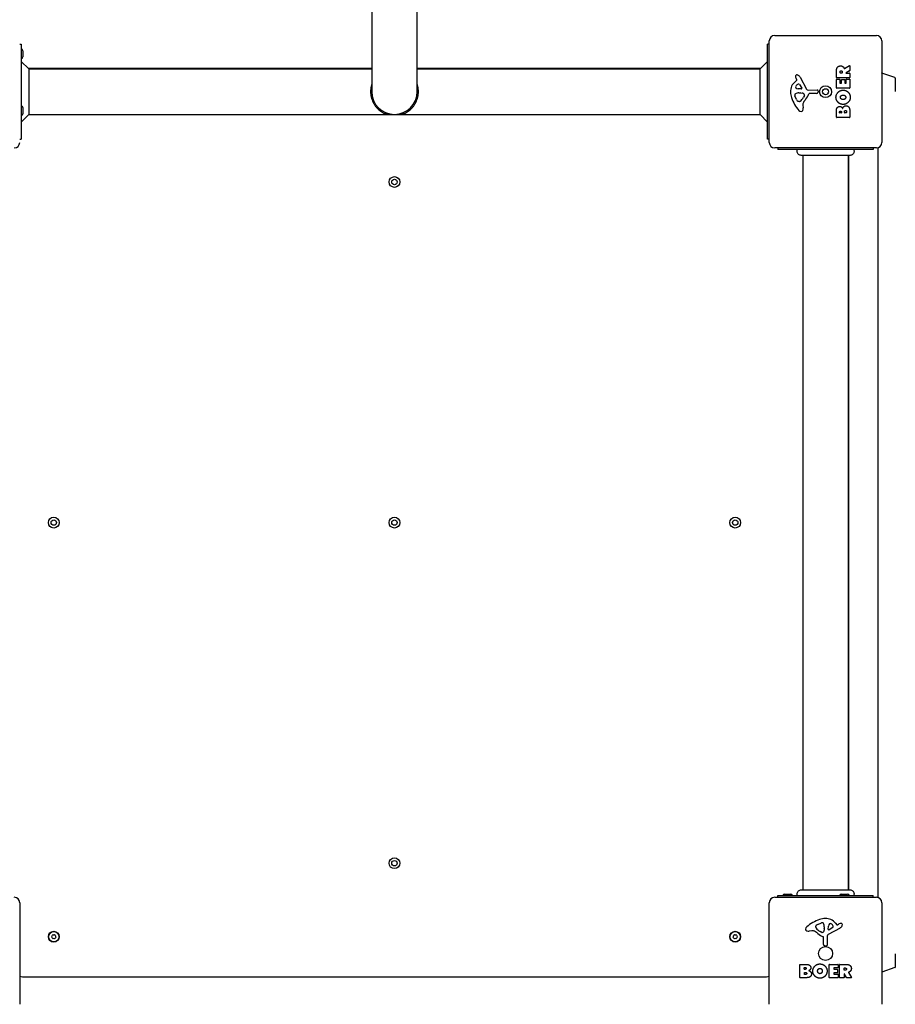
# Model space of a CAD drawing. Units: millimetres. Extents: x -16337 to -3087, y 2739 to 12844.
# Drawn here: x -5400 to -4590, y 7383 to 8294 of the extents above; entities that cross this region are included whole.
import ezdxf

# ---------------------------------------------------------------- set-up
doc = ezdxf.new("R2010")
doc.units = ezdxf.units.MM
doc.header["$LTSCALE"] = 65
doc.layers.add('SW_Toestellen', color=2, linetype='Continuous')

msp = doc.modelspace()

# ---------------------------------------------------------------- linework, layer by layer
at = {"layer": 'SW_Toestellen'}
for p, q in [((-5074.45, 8485.67), (-5074.45, 8227.18)), ((-5032.45, 8227.18), (-5032.45, 8485.67)), ((-4701.95, 8279.18), (-4607.95, 8279.18)), ((-5399.95, 8271.18), (-5398.45, 8271.18)), ((-5398.45, 8271.18), (-5398.45, 8183.18)), ((-4708.45, 8183.18), (-4708.45, 8271.18)), ((-4706.95, 8271.18), (-4708.45, 8271.18)), ((-4706.95, 8180.18), (-4706.95, 8274.18)), ((-4602.95, 8274.18), (-4602.95, 8180.18)), ((-5396.95, 8265.08), (-5396.95, 8259.28)), ((-5391.38, 8248.18), (-5398.45, 8255.25)), ((-4715.52, 8248.18), (-4708.45, 8255.25)), ((-4637.41, 8248.56), (-4632.86, 8251.31)), ((-4632.56, 8251.14), (-4632.56, 8246.7)), ((-5074.45, 8248.68), (-5391.88, 8248.68)), ((-5391.38, 8248.18), (-5074.45, 8248.18)), ((-5391.38, 8248.18), (-5391.38, 8206.18)), ((-4715.02, 8248.68), (-5032.45, 8248.68)), ((-5032.45, 8248.18), (-4715.52, 8248.18)), ((-4715.52, 8206.18), (-4715.52, 8248.18)), ((-4644.85, 8240.31), (-4644.85, 8246.44)), ((-4641.56, 8244.56), (-4641.56, 8245.31)), ((-4639.64, 8244.36), (-4641.36, 8244.36)), ((-4639.44, 8245.38), (-4639.44, 8244.56)), ((-4632.66, 8246.53), (-4635.98, 8244.73)), ((-4635.88, 8244.36), (-4632.76, 8244.36)), ((-4632.56, 8244.16), (-4632.56, 8240.31)), ((-4590.78, 8240.3), (-4602.78, 8244.45)), ((-4683.05, 8236.45), (-4681.53, 8237.7)), ((-4681.43, 8238.19), (-4681.94, 8239.13)), ((-4679.08, 8233.92), (-4676.87, 8230.45)), ((-4678.5, 8240.56), (-4672.43, 8229.49)), ((-4644.85, 8230.72), (-4644.85, 8238.56)), ((-4632.76, 8240.11), (-4644.65, 8240.11)), ((-4644.65, 8238.76), (-4641.86, 8238.76)), ((-4641.66, 8238.56), (-4641.66, 8235.13)), ((-4641.46, 8234.93), (-4640.53, 8234.93)), ((-4640.33, 8235.13), (-4640.33, 8238.15)), ((-4640.13, 8238.35), (-4637.33, 8238.35)), ((-4637.13, 8238.15), (-4637.13, 8235.13)), ((-4636.93, 8234.93), (-4635.96, 8234.93)), ((-4635.76, 8235.13), (-4635.76, 8238.68)), ((-4635.56, 8238.88), (-4632.76, 8238.88)), ((-4632.56, 8238.68), (-4632.56, 8230.72)), ((-4590.45, 8239.83), (-4590.45, 8227.43)), ((-4681.75, 8219.91), (-4683.18, 8223.33)), ((-4677.28, 8229.73), (-4680.14, 8229.81)), ((-4679.49, 8226.04), (-4678.26, 8226.04)), ((-4678.04, 8226.04), (-4676.48, 8225.93)), ((-4674.46, 8223.66), (-4675.33, 8222.08)), ((-4671.1, 8228.71), (-4662.75, 8228.77)), ((-4663.21, 8225.41), (-4669.95, 8225.41)), ((-4661.84, 8227.75), (-4662.01, 8226.46)), ((-4632.76, 8230.52), (-4644.65, 8230.52)), ((-4679.37, 8218.09), (-4680.14, 8218.09)), ((-4675.95, 8214.6), (-4675.56, 8212.11)), ((-5391.38, 8206.18), (-5398.45, 8199.11)), ((-5396.95, 8212.58), (-5396.95, 8206.78)), ((-5391.38, 8206.18), (-4715.52, 8206.18)), ((-4715.52, 8206.18), (-4708.45, 8199.11)), ((-4644.85, 8203.57), (-4644.85, 8209.98)), ((-4641.94, 8207.77), (-4641.94, 8208.36)), ((-4640.47, 8207.57), (-4641.74, 8207.57)), ((-4640.27, 8208.43), (-4640.27, 8207.77)), ((-4637.42, 8207.8), (-4637.42, 8208.62)), ((-4635.67, 8207.6), (-4637.22, 8207.6)), ((-4635.47, 8208.69), (-4635.47, 8207.8)), ((-4632.56, 8209.29), (-4632.56, 8203.57)), ((-4632.76, 8203.37), (-4644.65, 8203.37)), ((-5399.95, 8183.18), (-5398.45, 8183.18)), ((-4706.95, 8183.18), (-4708.45, 8183.18)), ((-4607.95, 8175.18), (-4701.95, 8175.18)), ((-4698.95, 8175.18), (-4698.95, 8173.68)), ((-4610.95, 8173.68), (-4698.95, 8173.68)), ((-4675.95, 8168.32), (-4675.95, 7489.05)), ((-4633.95, 8168.32), (-4633.95, 7489.05)), ((-4633.45, 7489.05), (-4633.45, 8168.32)), ((-4610.95, 8175.18), (-4610.95, 8173.68)), ((-4606.45, 8175.41), (-4606.45, 7481.95)), ((-4692.85, 7485.18), (-4687.05, 7485.18)), ((-4640.35, 7485.18), (-4634.55, 7485.18)), ((-5399.95, 7477.18), (-5399.95, 7383.18)), ((-4706.95, 7383.18), (-4706.95, 7477.18)), ((-4701.95, 7482.18), (-4607.95, 7482.18)), ((-4698.95, 7483.68), (-4610.95, 7483.68)), ((-4698.95, 7482.18), (-4698.95, 7483.68)), ((-4610.95, 7482.18), (-4610.95, 7483.68)), ((-4602.95, 7477.18), (-4602.95, 7383.18)), ((-4662.22, 7456.99), (-4658.8, 7458.42)), ((-4645.68, 7458.29), (-4644.43, 7456.76)), ((-4667.53, 7451.19), (-4670.02, 7450.8)), ((-4664.04, 7454.61), (-4664.04, 7455.38)), ((-4658.46, 7449.7), (-4660.05, 7450.57)), ((-4656.09, 7453.28), (-4656.2, 7451.72)), ((-4656.08, 7454.73), (-4656.08, 7453.49)), ((-4641.57, 7453.73), (-4652.63, 7447.66)), ((-4652.4, 7452.52), (-4652.31, 7455.37)), ((-4648.21, 7454.32), (-4651.68, 7452.11)), ((-4643.94, 7456.67), (-4643, 7457.18)), ((-4656.72, 7438.44), (-4656.72, 7445.18)), ((-4653.42, 7446.33), (-4653.36, 7437.98)), ((-4654.38, 7437.08), (-4655.67, 7437.25)), ((-4590.45, 7429.94), (-4590.45, 7417.53)), ((-4678.76, 7407.99), (-4678.76, 7419.88)), ((-4678.56, 7420.08), (-4672.15, 7420.08)), ((-4674.56, 7415.71), (-4674.56, 7416.98)), ((-4674.53, 7410.9), (-4674.53, 7412.46)), ((-4674.36, 7417.18), (-4673.77, 7417.18)), ((-4673.7, 7415.51), (-4674.36, 7415.51)), ((-4674.33, 7412.66), (-4673.51, 7412.66)), ((-4651.61, 7407.99), (-4651.61, 7419.88)), ((-4651.41, 7420.08), (-4643.57, 7420.08)), ((-4647.2, 7416.7), (-4647.2, 7415.77)), ((-4643.57, 7416.9), (-4647, 7416.9)), ((-4647, 7415.57), (-4643.98, 7415.57)), ((-4643.98, 7412.37), (-4647, 7412.37)), ((-4643.78, 7415.37), (-4643.78, 7412.57)), ((-4643.37, 7419.88), (-4643.37, 7417.1)), ((-4642.02, 7407.99), (-4642.02, 7419.88)), ((-4641.82, 7420.08), (-4635.69, 7420.08)), ((-4637.77, 7414.87), (-4637.77, 7416.59)), ((-4637.57, 7416.79), (-4636.82, 7416.79)), ((-4636.75, 7414.67), (-4637.57, 7414.67)), ((-4633.57, 7412.65), (-4630.82, 7408.1)), ((-4590.78, 7417.07), (-4602.78, 7412.91)), ((-5397.45, 7408.68), (-4709.45, 7408.68)), ((-4672.84, 7407.79), (-4678.56, 7407.79)), ((-4673.44, 7410.7), (-4674.33, 7410.7)), ((-4643.45, 7407.79), (-4651.41, 7407.79)), ((-4647.2, 7412.17), (-4647.2, 7411.19)), ((-4647, 7410.99), (-4643.45, 7410.99)), ((-4643.25, 7410.79), (-4643.25, 7407.99)), ((-4637.97, 7407.79), (-4641.82, 7407.79)), ((-4637.77, 7411.12), (-4637.77, 7407.99)), ((-4635.6, 7407.9), (-4637.4, 7411.21)), ((-4630.99, 7407.79), (-4635.43, 7407.79))]:
    msp.add_line(p, q, dxfattribs=at)
for centre, radius in [((-4654.95, 8227.18), 5.5), ((-4654.95, 8227.18), 2.75), ((-5053.45, 8143.68), 5), ((-5053.45, 8143.68), 2.5), ((-5368.45, 7828.68), 5), ((-5368.45, 7828.68), 2.5), ((-5053.45, 7828.68), 5), ((-5053.45, 7828.68), 2.5), ((-4738.45, 7828.68), 5), ((-4738.45, 7828.68), 2.5), ((-5053.45, 7513.68), 5), ((-5053.45, 7513.68), 2.5), ((-5368.45, 7445.68), 5), ((-5368.45, 7445.68), 4.75), ((-4738.45, 7445.68), 5), ((-4738.45, 7445.68), 4.75), ((-4654.95, 7430.18), 6.5)]:
    msp.add_circle(centre, radius, dxfattribs=at)
for centre, radius, start, end in [((-4701.95, 8274.18), 5, 90, 180), ((-4607.95, 8274.18), 5, 0, 90), ((-5398.45, 8265.08), 1.5, 0, 90), ((-5398.45, 8259.28), 1.5, 270, 0), ((-4632.76, 8251.14), 0.2, 0, 121.15487), ((-4681.61, 8241.48), 1.21, 162.71793, 186.88111), ((-4680.02, 8241.67), 2.81, 186.88111, 200.26552), ((-4681.55, 8241.46), 1.27, 72.16742, 162.71793), ((-4683.26, 8236.15), 6.85, 67.38882, 72.16742), ((-4682.29, 8238.48), 4.33, 28.74381, 67.38882), ((-4641.36, 8244.56), 0.2, 180, 270), ((-4639.64, 8244.56), 0.2, 270, 0), ((-4635.88, 8244.56), 0.2, 118.40652, 270), ((-4632.76, 8244.16), 0.2, 0, 90), ((-4632.76, 8246.7), 0.2, 298.40652, 0), ((-4602.95, 8243.98), 0.5, 70.90651, 90), ((-4675.61, 8227.38), 11.73, 129.36887, 182.13023), ((-4671.74, 8244.72), 11.64, 200.26552, 208.74381), ((-4681.36, 8231.69), 1.25, 146.40748, 218.94933), ((-4678.21, 8229.6), 5.03, 112.40056, 146.40748), ((-4681.78, 8238.01), 0.391, 309.36887, 28.74381), ((-4679.8, 8233.46), 0.856, 32.49383, 112.40056), ((-4644.65, 8240.31), 0.2, 180, 270), ((-4644.65, 8238.56), 0.2, 90, 180), ((-4641.86, 8238.56), 0.2, 0, 90), ((-4641.46, 8235.13), 0.2, 180, 270), ((-4640.53, 8235.13), 0.2, 270, 0), ((-4640.13, 8238.15), 0.2, 90, 180), ((-4637.33, 8238.15), 0.2, 0, 90), ((-4636.93, 8235.13), 0.2, 180, 270), ((-4635.96, 8235.13), 0.2, 270, 0), ((-4635.56, 8238.68), 0.2, 90, 180), ((-4632.76, 8240.31), 0.2, 270, 0), ((-4632.76, 8238.68), 0.2, 0, 90), ((-4590.95, 8239.83), 0.5, 0.69116, 70.90651), ((-5053.45, 8227.18), 21, 180, 0), ((-4669, 8227.63), 18.35, 182.13023, 198.83226), ((-4682.34, 8224.39), 1.04, 112.39053, 178.88811), ((-4680.72, 8224.36), 2.67, 178.88811, 202.67525), ((-4679.22, 8216.81), 9.24, 91.69349, 112.39053), ((-4680.05, 8232.75), 2.94, 218.94933, 268.2808), ((-4678.26, 8223.03), 3.01, 85.93975, 90), ((-4677.27, 8230.2), 0.47, 268.2808, 32.49383), ((-4676.7, 8222.89), 3.04, 61.6277, 85.93975), ((-4676.06, 8224.08), 1.69, 358.15446, 61.6277), ((-4675.17, 8224.05), 0.805, 331.29272, 358.15446), ((-4685.89, 8231.13), 16.64, 318.82227, 338.83395), ((-4671.11, 8230.22), 1.51, 208.74381, 270.391), ((-4669.95, 8224.96), 0.452, 90, 158.83395), ((-4663.21, 8226.62), 1.2, 270, 352.53943), ((-4662.74, 8227.87), 0.903, 352.53943, 90.391), ((-4644.65, 8230.72), 0.2, 180, 270), ((-4632.76, 8230.72), 0.2, 270, 0), ((-5398.45, 8212.58), 1.5, 0, 90), ((-4652.49, 8233.26), 35.79, 198.83226, 221.02302), ((-4676.68, 8222.03), 5.5, 202.67525, 217.51873), ((-4679.66, 8219.75), 1.75, 217.51873, 249.06748), ((-4680.14, 8218.48), 0.391, 249.06748, 270), ((-4679.37, 8219.56), 1.47, 270, 307.86861), ((-4685.78, 8227.8), 11.91, 307.86861, 331.29272), ((-4671.92, 8215.23), 4.09, 149.43219, 188.91925), ((-4658.96, 8207.58), 19.13, 138.82227, 149.43219), ((-5398.45, 8206.78), 1.5, 270, 0), ((-4677.38, 8211.6), 2.8, 221.02302, 266.89035), ((-4677.44, 8210.57), 1.76, 266.89035, 338.97886), ((-4679.74, 8211.45), 4.23, 338.97886, 8.91925), ((-4641.74, 8207.77), 0.2, 180, 270), ((-4640.47, 8207.77), 0.2, 270, 0), ((-4637.22, 8207.8), 0.2, 180, 270), ((-4635.67, 8207.8), 0.2, 270, 0), ((-4644.65, 8203.57), 0.2, 180, 270), ((-4632.76, 8203.57), 0.2, 270, 0), ((-5404.95, 8180.18), 5, 270, 0), ((-4701.95, 8180.18), 5, 180, 270), ((-4607.95, 8180.18), 5, 270, 0), ((-4692.85, 7483.68), 1.5, 90, 180), ((-4687.05, 7483.68), 1.5, 0, 90), ((-4640.35, 7483.68), 1.5, 90, 180), ((-4634.55, 7483.68), 1.5, 0, 90), ((-5404.95, 7477.18), 5, 0, 90), ((-4701.95, 7477.18), 5, 90, 180), ((-4607.95, 7477.18), 5, 0, 90), ((-4648.87, 7427.72), 35.79, 108.83226, 131.02302), ((-4654.5, 7444.24), 18.35, 92.13023, 108.83226), ((-4657.77, 7455.95), 2.67, 88.88811, 112.67525), ((-4657.74, 7457.58), 1.04, 22.39053, 88.88811), ((-4665.32, 7454.46), 9.24, 1.69349, 22.39053), ((-4654.75, 7450.85), 11.73, 39.36887, 92.13023), ((-4650.44, 7456.6), 1.25, 56.40748, 128.94933), ((-4637.4, 7446.98), 11.64, 110.26552, 118.74381), ((-4640.46, 7455.26), 2.81, 96.88111, 110.26552), ((-4640.65, 7456.84), 1.21, 72.71793, 96.88111), ((-4640.67, 7456.79), 1.27, 342.16742, 72.71793), ((-4670.53, 7452.62), 2.8, 131.02302, 176.89035), ((-4671.56, 7452.67), 1.76, 176.89035, 248.97886), ((-4670.68, 7454.98), 4.23, 248.97886, 278.91925), ((-4666.9, 7447.15), 4.09, 59.43219, 98.91925), ((-4674.55, 7434.2), 19.13, 48.82227, 59.43219), ((-4663.65, 7455.38), 0.391, 159.06748, 180), ((-4662.57, 7454.61), 1.47, 180, 217.86861), ((-4662.38, 7454.89), 1.75, 127.51873, 159.06748), ((-4654.33, 7461.01), 11.91, 217.86861, 241.29272), ((-4660.1, 7451.91), 5.5, 112.67525, 127.51873), ((-4658.08, 7450.41), 0.805, 241.29272, 268.15446), ((-4658.05, 7451.29), 1.69, 268.15446, 331.6277), ((-4659.24, 7451.93), 3.04, 331.6277, 355.93975), ((-4659.1, 7453.49), 3.01, 355.93975, 0), ((-4651.93, 7452.51), 0.47, 178.2808, 302.49383), ((-4649.38, 7455.28), 2.94, 128.94933, 178.2808), ((-4652.53, 7453.45), 5.03, 22.40056, 56.40748), ((-4648.67, 7455.04), 0.856, 302.49383, 22.40056), ((-4644.12, 7457.01), 0.391, 219.36887, 298.74381), ((-4643.65, 7457.53), 4.33, 298.74381, 337.38882), ((-4645.98, 7458.5), 6.85, 337.38882, 342.16742), ((-5369.71, 7445.68), 0.712, 145.95073, 214.04927), ((-5377.09, 7450.67), 8.2, 325.95073, 334.04927), ((-5377.09, 7440.69), 8.2, 25.95073, 34.04927), ((-5369.08, 7446.77), 0.712, 85.95073, 154.04927), ((-5369.08, 7444.59), 0.712, 205.95073, 274.04927), ((-5368.45, 7455.66), 8.2, 265.95073, 274.04927), ((-5368.45, 7435.7), 8.2, 85.95073, 94.04927), ((-5367.82, 7446.77), 0.712, 25.95073, 94.04927), ((-5367.82, 7444.59), 0.712, 265.95073, 334.04927), ((-5359.8, 7450.67), 8.2, 205.95073, 214.04927), ((-5359.8, 7440.69), 8.2, 145.95073, 154.04927), ((-5367.19, 7445.68), 0.712, 325.95073, 34.04927), ((-4739.71, 7445.68), 0.712, 145.95073, 214.04927), ((-4747.09, 7450.67), 8.2, 325.95073, 334.04927), ((-4747.09, 7440.69), 8.2, 25.95073, 34.04927), ((-4739.08, 7446.77), 0.712, 85.95073, 154.04927), ((-4739.08, 7444.59), 0.712, 205.95073, 274.04927), ((-4738.45, 7455.66), 8.2, 265.95073, 274.04927), ((-4738.45, 7435.7), 8.2, 85.95073, 94.04927), ((-4737.82, 7446.77), 0.712, 25.95073, 94.04927), ((-4737.82, 7444.59), 0.712, 265.95073, 334.04927), ((-4729.8, 7450.67), 8.2, 205.95073, 214.04927), ((-4729.8, 7440.69), 8.2, 145.95073, 154.04927), ((-4737.19, 7445.68), 0.712, 325.95073, 34.04927), ((-4650.99, 7461.13), 16.64, 228.82227, 248.83395), ((-4657.17, 7445.18), 0.452, 0, 68.83395), ((-4651.91, 7446.34), 1.51, 118.74381, 180.391), ((-4655.51, 7438.44), 1.2, 180, 262.53943), ((-4654.26, 7437.98), 0.903, 262.53943, 0.391), ((-4678.56, 7419.88), 0.2, 90, 180), ((-4674.36, 7416.98), 0.2, 90, 180), ((-4674.36, 7415.71), 0.2, 180, 270), ((-4674.33, 7412.46), 0.2, 90, 180), ((-4651.41, 7419.88), 0.2, 90, 180), ((-4647, 7416.7), 0.2, 90, 180), ((-4647, 7415.77), 0.2, 180, 270), ((-4647, 7412.17), 0.2, 90, 180), ((-4643.98, 7415.37), 0.2, 0, 90), ((-4643.98, 7412.57), 0.2, 270, 0), ((-4643.57, 7419.88), 0.2, 0, 90), ((-4643.57, 7417.1), 0.2, 270, 0), ((-4641.82, 7419.88), 0.2, 90, 180), ((-4637.57, 7416.59), 0.2, 90, 180), ((-4637.57, 7414.87), 0.2, 180, 270), ((-4602.95, 7413.38), 0.5, 270, 289.09349), ((-4590.95, 7417.54), 0.5, 289.09349, 359.30884), ((-5397.45, 7414.68), 6, 245.37568, 270), ((-4709.45, 7414.68), 6, 270, 294.62432), ((-4678.56, 7407.99), 0.2, 180, 270), ((-4674.33, 7410.9), 0.2, 180, 270), ((-4651.41, 7407.99), 0.2, 180, 270), ((-4647, 7411.19), 0.2, 180, 270), ((-4643.45, 7410.79), 0.2, 0, 90), ((-4643.45, 7407.99), 0.2, 270, 0), ((-4641.82, 7407.99), 0.2, 180, 270), ((-4637.97, 7407.99), 0.2, 270, 0), ((-4637.57, 7411.12), 0.2, 28.40652, 180), ((-4635.43, 7407.99), 0.2, 208.40652, 270), ((-4630.99, 7407.99), 0.2, 270, 31.15487)]:
    msp.add_arc(centre, radius, start, end, dxfattribs=at)
for points, degree in [([(-4644.07, 8249.58), (-4643.13, 8251.01), (-4641.12, 8251.04)], 2), ([(-4641.12, 8251.04), (-4639.77, 8251.08), (-4638.88, 8250.38)], 2), ([(-4638.88, 8250.38), (-4638.23, 8249.91), (-4637.89, 8249.1)], 2), ([(-4644.85, 8246.44), (-4644.85, 8248.41), (-4644.07, 8249.58)], 2), ([(-4641.56, 8245.31), (-4641.56, 8246.44), (-4640.57, 8246.5)], 2), ([(-4640.57, 8246.5), (-4640.05, 8246.54), (-4639.44, 8245.86), (-4639.44, 8245.38)], 2), ([(-4637.89, 8249.1), (-4637.76, 8248.82), (-4637.7, 8248.66)], 2), ([(-4645.28, 8221.97), (-4645.29, 8224.68), (-4641.42, 8228.61), (-4638.72, 8228.61)], 2), ([(-4641.19, 8221.99), (-4641.22, 8222.91), (-4640.47, 8223.52)], 2), ([(-4640.47, 8223.52), (-4639.77, 8224.08), (-4638.79, 8224.1)], 2), ([(-4638.79, 8224.1), (-4637.81, 8224.14), (-4637.08, 8223.59)], 2), ([(-4638.72, 8228.61), (-4635.8, 8228.61), (-4633.91, 8226.61)], 2), ([(-4637.08, 8223.59), (-4636.3, 8223), (-4636.28, 8222.04)], 2), ([(-4633.91, 8226.61), (-4632.06, 8224.68), (-4632.11, 8221.9)], 2), ([(-4638.77, 8215.41), (-4641.45, 8215.45), (-4645.26, 8219.28), (-4645.28, 8221.97)], 2), ([(-4644.06, 8212.44), (-4643.19, 8213.53), (-4641.78, 8213.57)], 2), ([(-4641.78, 8213.57), (-4640.86, 8213.61), (-4640.1, 8213.02)], 2), ([(-4638.64, 8219.86), (-4639.64, 8219.83), (-4641.15, 8221.03), (-4641.19, 8221.99)], 2), ([(-4639.04, 8211.63), (-4638.36, 8214.15), (-4636.08, 8214.16)], 2), ([(-4632.11, 8221.9), (-4632.15, 8219.19), (-4636.07, 8215.39), (-4638.77, 8215.41)], 2), ([(-4636.98, 8220.48), (-4637.65, 8219.9), (-4638.64, 8219.86)], 2), ([(-4636.28, 8222.04), (-4636.25, 8221.08), (-4636.98, 8220.48)], 2), ([(-4636.08, 8214.16), (-4632.56, 8214.19), (-4632.56, 8209.29)], 2), ([(-5062.27, 8206.91), (-5061.25, 8206.94), (-5060.23, 8206.96), (-5059.21, 8206.99)], 3), ([(-5044.62, 8206.91), (-5045.64, 8206.94), (-5046.66, 8206.96), (-5047.69, 8206.99)], 3), ([(-4644.85, 8209.98), (-4644.85, 8211.43), (-4644.06, 8212.44)], 2), ([(-4641.94, 8208.36), (-4641.94, 8208.76), (-4641.48, 8209.26), (-4641.12, 8209.29)], 2), ([(-4641.12, 8209.29), (-4640.77, 8209.3), (-4640.27, 8208.78), (-4640.27, 8208.43)], 2), ([(-4640.1, 8213.02), (-4639.39, 8212.48), (-4639.04, 8211.63)], 2), ([(-4637.42, 8208.62), (-4637.42, 8209.73), (-4636.49, 8209.76)], 2), ([(-4636.49, 8209.76), (-4636.06, 8209.79), (-4635.47, 8209.14), (-4635.47, 8208.69)], 2), ([(-4677.53, 8168.32), (-4677.53, 8168.32), (-4677.53, 8168.32), (-4677.53, 8168.32)], 3), ([(-4632.33, 8168.32), (-4632.33, 8168.32), (-4632.33, 8168.32), (-4632.33, 8168.32)], 3), ([(-4677.53, 7489.05), (-4677.53, 7489.05), (-4677.53, 7489.05), (-4677.53, 7489.05)], 3), ([(-4632.33, 7489.05), (-4632.33, 7489.05), (-4632.33, 7489.05), (-4632.33, 7489.05)], 3), ([(-4673.77, 7417.18), (-4673.37, 7417.18), (-4672.86, 7416.71), (-4672.84, 7416.35)], 2), ([(-4672.84, 7416.35), (-4672.83, 7416.01), (-4673.35, 7415.51), (-4673.7, 7415.51)], 2), ([(-4673.51, 7412.66), (-4672.4, 7412.66), (-4672.37, 7411.72)], 2), ([(-4672.15, 7420.08), (-4670.7, 7420.08), (-4669.69, 7419.3)], 2), ([(-4669.11, 7415.33), (-4669.64, 7414.63), (-4670.5, 7414.28)], 2), ([(-4670.5, 7414.28), (-4667.98, 7413.6), (-4667.97, 7411.32)], 2), ([(-4669.69, 7419.3), (-4668.6, 7418.43), (-4668.56, 7417.01)], 2), ([(-4668.56, 7417.01), (-4668.52, 7416.1), (-4669.11, 7415.33)], 2), ([(-4666.71, 7414), (-4666.68, 7416.69), (-4662.85, 7420.5), (-4660.16, 7420.51)], 2), ([(-4660.23, 7407.34), (-4662.94, 7407.39), (-4666.74, 7411.3), (-4666.71, 7414)], 2), ([(-4662.27, 7413.88), (-4662.3, 7414.87), (-4661.1, 7416.39), (-4660.14, 7416.42)], 2), ([(-4661.65, 7412.22), (-4662.23, 7412.89), (-4662.27, 7413.88)], 2), ([(-4660.09, 7411.51), (-4661.05, 7411.49), (-4661.65, 7412.22)], 2), ([(-4660.16, 7420.51), (-4657.45, 7420.52), (-4653.52, 7416.66), (-4653.52, 7413.96)], 2), ([(-4660.14, 7416.42), (-4659.22, 7416.46), (-4658.61, 7415.71)], 2), ([(-4658.54, 7412.31), (-4659.13, 7411.54), (-4660.09, 7411.51)], 2), ([(-4658.61, 7415.71), (-4658.05, 7415.01), (-4658.03, 7414.03)], 2), ([(-4658.03, 7414.03), (-4657.99, 7413.04), (-4658.54, 7412.31)], 2), ([(-4653.52, 7413.96), (-4653.52, 7411.04), (-4655.51, 7409.15)], 2), ([(-4636.82, 7416.79), (-4635.69, 7416.79), (-4635.63, 7415.81)], 2), ([(-4635.63, 7415.81), (-4635.59, 7415.29), (-4636.27, 7414.67), (-4636.75, 7414.67)], 2), ([(-4635.69, 7420.08), (-4633.72, 7420.08), (-4632.55, 7419.31)], 2), ([(-4633.03, 7413.12), (-4633.3, 7413), (-4633.47, 7412.94)], 2), ([(-4631.75, 7414.12), (-4632.22, 7413.47), (-4633.03, 7413.12)], 2), ([(-4632.55, 7419.31), (-4631.12, 7418.37), (-4631.09, 7416.35)], 2), ([(-4631.09, 7416.35), (-4631.05, 7415.01), (-4631.75, 7414.12)], 2), ([(-4672.37, 7411.72), (-4672.34, 7411.29), (-4672.99, 7410.7), (-4673.44, 7410.7)], 2), ([(-4667.97, 7411.32), (-4667.94, 7407.79), (-4672.84, 7407.79)], 2), ([(-4655.51, 7409.15), (-4657.45, 7407.3), (-4660.23, 7407.34)], 2)]:
    msp.add_open_spline(points, degree=degree, dxfattribs=at)
for points, knots in [([(-4637.7, 8248.66), (-4637.69, 8248.64), (-4637.68, 8248.61), (-4637.65, 8248.58), (-4637.62, 8248.56), (-4637.58, 8248.54), (-4637.55, 8248.53), (-4637.51, 8248.53), (-4637.49, 8248.53), (-4637.45, 8248.54), (-4637.43, 8248.55), (-4637.41, 8248.56)], [0, 0, 0, 0, 0.00781289, 0.00781289, 0.01562578, 0.01562578, 0.02343867, 0.02343867, 0.02938866, 0.02938866, 0.03533865, 0.03533865, 0.03533865, 0.03533865]), ([(-5074.45, 8234.1), (-5074.51, 8233.91), (-5074.57, 8233.72), (-5074.63, 8233.53), (-5074.87, 8232.73), (-5075.07, 8231.88), (-5075.22, 8231.03), (-5075.37, 8230.2), (-5075.47, 8229.33), (-5075.52, 8228.47), (-5075.57, 8227.62), (-5075.57, 8226.74), (-5075.52, 8225.89), (-5075.47, 8225.03), (-5075.37, 8224.16), (-5075.22, 8223.33), (-5075.07, 8222.48), (-5074.87, 8221.64), (-5074.63, 8220.84), (-5074.38, 8220.02), (-5074.08, 8219.21), (-5073.76, 8218.45), (-5073.42, 8217.66), (-5073.04, 8216.91), (-5072.63, 8216.2), (-5072.21, 8215.46), (-5071.75, 8214.76), (-5071.27, 8214.11), (-5070.78, 8213.43), (-5070.24, 8212.79), (-5069.71, 8212.21), (-5069.16, 8211.61), (-5068.57, 8211.03), (-5067.97, 8210.52), (-5067.36, 8209.98), (-5066.73, 8209.49), (-5066.1, 8209.06), (-5065.46, 8208.6), (-5064.8, 8208.2), (-5064.17, 8207.85), (-5063.52, 8207.49), (-5062.85, 8207.16), (-5062.27, 8206.91)], [0.3845229, 0.3845229, 0.3845229, 0.3845229, 0.3946656, 0.3946656, 0.3946656, 0.4372523, 0.4372523, 0.4372523, 0.4791606, 0.4791606, 0.4791606, 0.5208374, 0.5208374, 0.5208374, 0.5627458, 0.5627458, 0.5627458, 0.6053326, 0.6053326, 0.6053326, 0.6489976, 0.6489976, 0.6489976, 0.6940657, 0.6940657, 0.6940657, 0.7407673, 0.7407673, 0.7407673, 0.7892292, 0.7892292, 0.7892292, 0.8394757, 0.8394757, 0.8394757, 0.8914402, 0.8914402, 0.8914402, 0.9449897, 0.9449897, 0.9449897, 1, 1, 1, 1]), ([(-5044.62, 8206.91), (-5044.05, 8207.16), (-5043.37, 8207.49), (-5042.73, 8207.85), (-5042.1, 8208.2), (-5041.44, 8208.6), (-5040.79, 8209.06), (-5040.16, 8209.49), (-5039.53, 8209.98), (-5038.92, 8210.52), (-5038.33, 8211.03), (-5037.74, 8211.61), (-5037.18, 8212.21), (-5036.65, 8212.79), (-5036.11, 8213.43), (-5035.62, 8214.11), (-5035.14, 8214.76), (-5034.68, 8215.46), (-5034.26, 8216.2), (-5033.85, 8216.91), (-5033.47, 8217.66), (-5033.14, 8218.45), (-5032.81, 8219.21), (-5032.51, 8220.02), (-5032.27, 8220.84), (-5032.03, 8221.64), (-5031.83, 8222.49), (-5031.68, 8223.33), (-5031.53, 8224.16), (-5031.43, 8225.03), (-5031.38, 8225.89), (-5031.33, 8226.74), (-5031.33, 8227.62), (-5031.38, 8228.47), (-5031.43, 8229.33), (-5031.53, 8230.2), (-5031.68, 8231.03), (-5031.83, 8231.88), (-5032.03, 8232.73), (-5032.27, 8233.53), (-5032.32, 8233.72), (-5032.38, 8233.91), (-5032.45, 8234.1)], [0, 0, 0, 0, 0.0550101, 0.0550101, 0.0550101, 0.1085594, 0.1085594, 0.1085594, 0.1605236, 0.1605236, 0.1605236, 0.2107699, 0.2107699, 0.2107699, 0.2592316, 0.2592316, 0.2592316, 0.3059329, 0.3059329, 0.3059329, 0.3510008, 0.3510008, 0.3510008, 0.3946656, 0.3946656, 0.3946656, 0.4372523, 0.4372523, 0.4372523, 0.4791606, 0.4791606, 0.4791606, 0.5208374, 0.5208374, 0.5208374, 0.5627458, 0.5627458, 0.5627458, 0.6053326, 0.6053326, 0.6053326, 0.6154691, 0.6154691, 0.6154691, 0.6154691]), ([(-4677.53, 8168.32), (-4677.53, 8168.32), (-4677.53, 8168.32), (-4677.54, 8168.32), (-4677.54, 8168.32), (-4677.54, 8168.32), (-4677.54, 8168.32), (-4677.94, 8168.32), (-4678.35, 8168.39), (-4679.12, 8168.66), (-4679.49, 8168.86), (-4680.15, 8169.38), (-4680.44, 8169.71), (-4680.89, 8170.42), (-4681.06, 8170.82), (-4681.25, 8171.63), (-4681.29, 8172.05), (-4681.22, 8172.87), (-4681.12, 8173.3), (-4680.95, 8173.68)], [0, 0, 0, 0, 0.0000293, 0.0000293, 0.0004199, 0.0004199, 0.0008741, 0.0008741, 0.1211775, 0.1211775, 0.2452809, 0.2452809, 0.3721166, 0.3721166, 0.4987062, 0.4987062, 0.6214403, 0.6214403, 0.7481831, 0.7481831, 0.7481831, 0.7481831]), ([(-4632.33, 8168.32), (-4632.35, 8168.32), (-4632.35, 8168.32), (-4632.43, 8168.32), (-4632.49, 8168.32), (-4632.72, 8168.32), (-4632.95, 8168.32), (-4633.94, 8168.32), (-4635.03, 8168.32), (-4637.86, 8168.32), (-4639.62, 8168.32), (-4643.58, 8168.32), (-4645.83, 8168.32), (-4650.51, 8168.32), (-4653, 8168.32), (-4657.89, 8168.32), (-4660.36, 8168.32), (-4664.99, 8168.32), (-4667.21, 8168.32), (-4670.59, 8168.32), (-4671.9, 8168.32), (-4673.39, 8168.32), (-4673.75, 8168.32), (-4674.85, 8168.32), (-4675.52, 8168.32), (-4676.89, 8168.32), (-4677.39, 8168.32), (-4677.53, 8168.32), (-4677.53, 8168.32), (-4677.53, 8168.32)], [0, 0, 0, 0, 0.163594, 0.163594, 0.326333, 0.326333, 0.645733, 0.645733, 1.381658, 1.381658, 2.118224, 2.118224, 2.853948, 2.853948, 3.588891, 3.588891, 4.323078, 4.323078, 5.066079, 5.066079, 5.625189, 5.625189, 5.810346, 5.810346, 6.246807, 6.246807, 6.9659, 6.9659, 7.079042, 7.079042, 7.079042, 7.079042]), ([(-4628.95, 8173.68), (-4628.77, 8173.32), (-4628.66, 8172.92), (-4628.56, 8172.12), (-4628.58, 8171.71), (-4628.74, 8170.91), (-4628.89, 8170.52), (-4629.31, 8169.82), (-4629.57, 8169.5), (-4630.19, 8168.96), (-4630.55, 8168.75), (-4631.3, 8168.44), (-4631.71, 8168.35), (-4632.16, 8168.32), (-4632.21, 8168.32), (-4632.28, 8168.32), (-4632.3, 8168.32), (-4632.32, 8168.32), (-4632.32, 8168.32), (-4632.33, 8168.32), (-4632.33, 8168.32), (-4632.33, 8168.32), (-4632.33, 8168.32), (-4632.33, 8168.32), (-4632.33, 8168.32), (-4632.33, 8168.32), (-4632.33, 8168.32), (-4632.33, 8168.32)], [0, 0, 0, 0, 0.1208403, 0.1208403, 0.2422711, 0.2422711, 0.364242, 0.364242, 0.4865259, 0.4865259, 0.6087166, 0.6087166, 0.7305671, 0.7305671, 0.745574, 0.745574, 0.7512006, 0.7512006, 0.7522556, 0.7522556, 0.752442, 0.752442, 0.7525352, 0.7525352, 0.7525818, 0.7525818, 0.7526051, 0.7526051, 0.7526051, 0.7526051]), ([(-4680.95, 7483.68), (-4681.11, 7484.05), (-4681.21, 7484.45), (-4681.29, 7485.25), (-4681.26, 7485.67), (-4681.08, 7486.48), (-4680.92, 7486.88), (-4680.48, 7487.6), (-4680.19, 7487.93), (-4679.55, 7488.47), (-4679.18, 7488.68), (-4678.41, 7488.96), (-4678.01, 7489.04), (-4677.59, 7489.05), (-4677.58, 7489.05), (-4677.56, 7489.05), (-4677.55, 7489.05), (-4677.54, 7489.05), (-4677.54, 7489.05), (-4677.54, 7489.05), (-4677.54, 7489.05), (-4677.54, 7489.05), (-4677.54, 7489.05), (-4677.53, 7489.05), (-4677.53, 7489.05), (-4677.53, 7489.05)], [0, 0, 0, 0, 0.1200892, 0.1200892, 0.2429454, 0.2429454, 0.3694098, 0.3694098, 0.496317, 0.496317, 0.6206132, 0.6206132, 0.7411029, 0.7411029, 0.7447387, 0.7447387, 0.7474655, 0.7474655, 0.7479768, 0.7479768, 0.7481621, 0.7481621, 0.7482548, 0.7482548, 0.748278, 0.748278, 0.748278, 0.748278]), ([(-4677.53, 7489.05), (-4677.47, 7489.05), (-4677.47, 7489.05), (-4677.04, 7489.05), (-4676.34, 7489.05), (-4674.18, 7489.05), (-4672.72, 7489.05), (-4669.26, 7489.05), (-4667.21, 7489.05), (-4662.82, 7489.05), (-4660.41, 7489.05), (-4655.56, 7489.05), (-4653.04, 7489.05), (-4648.24, 7489.05), (-4645.88, 7489.05), (-4641.63, 7489.05), (-4639.68, 7489.05), (-4636.41, 7489.05), (-4635.06, 7489.05), (-4633.4, 7489.05), (-4632.9, 7489.05), (-4632.52, 7489.05), (-4632.45, 7489.05), (-4632.36, 7489.05), (-4632.36, 7489.05), (-4632.33, 7489.05)], [0, 0, 0, 0, 0.292293, 0.292293, 1.025913, 1.025913, 1.762121, 1.762121, 2.49849, 2.49849, 3.233905, 3.233905, 3.968629, 3.968629, 4.702961, 4.702961, 5.437015, 5.437015, 6.177865, 6.177865, 6.719037, 6.719037, 6.897185, 6.897185, 7.076459, 7.076459, 7.076459, 7.076459]), ([(-4632.33, 7489.05), (-4632.33, 7489.05), (-4632.33, 7489.05), (-4632.33, 7489.05), (-4632.33, 7489.05), (-4632.32, 7489.05), (-4632.32, 7489.05), (-4632.27, 7489.05), (-4632.22, 7489.05), (-4631.76, 7489.03), (-4631.36, 7488.94), (-4630.6, 7488.65), (-4630.24, 7488.43), (-4629.61, 7487.91), (-4629.34, 7487.59), (-4628.92, 7486.9), (-4628.76, 7486.51), (-4628.59, 7485.72), (-4628.56, 7485.3), (-4628.65, 7484.48), (-4628.76, 7484.06), (-4628.95, 7483.68)], [0, 0, 0, 0, 0.0000488, 0.0000488, 0.0004395, 0.0004395, 0.0012207, 0.0012207, 0.0162269, 0.0162269, 0.1380605, 0.1380605, 0.2602383, 0.2602383, 0.3825265, 0.3825265, 0.5045292, 0.5045292, 0.6257547, 0.6257547, 0.7525238, 0.7525238, 0.7525238, 0.7525238]), ([(-4633.47, 7412.94), (-4633.49, 7412.93), (-4633.52, 7412.92), (-4633.55, 7412.88), (-4633.57, 7412.86), (-4633.59, 7412.81), (-4633.6, 7412.79), (-4633.6, 7412.74), (-4633.6, 7412.72), (-4633.59, 7412.68), (-4633.58, 7412.67), (-4633.57, 7412.65)], [0, 0, 0, 0, 0.00781289, 0.00781289, 0.01562578, 0.01562578, 0.02343867, 0.02343867, 0.02938866, 0.02938866, 0.03533865, 0.03533865, 0.03533865, 0.03533865])]:
    msp.add_open_spline(points, degree=3, knots=knots, dxfattribs=at)

doc.saveas('drawing.dxf')
